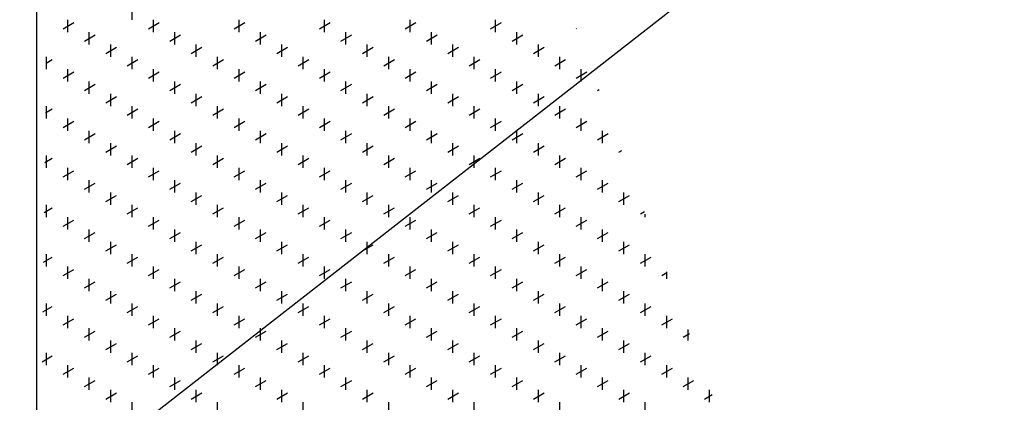
# Model space of a CAD drawing. Extents: x 0.5 to 10.7, y 0.2 to 8.2.
# Drawn here: x 7.6 to 8.1, y 3.1 to 3.3 of the extents above; entities that cross this region are included whole.
import ezdxf

# ---------------------------------------------------------------- set-up
doc = ezdxf.new("R2010")
doc.units = 0
doc.header["$MEASUREMENT"] = 0
doc.layers.add('1', color=7, linetype='Continuous')
doc.dimstyles.get("Standard").update_dxf_attribs({"dimtxt": 0.18, "dimasz": 0.18, "dimexe": 0.18, "dimexo": 0.0625, "dimgap": 0.09, "dimtad": 0, "dimtih": 1, "dimtoh": 1, "dimdec": 4, "dimzin": 0, "dimdsep": 46, "dimtxsty": 'Standard', "dimcen": 0.09, "dimadec": 0, "dimazin": 0, "dimtfac": 1, "dimtdec": 4, "dimtofl": 0, "dimtmove": 0, "dimatfit": 3, "dimfxl": 1, "dimtolj": 1, "dimtzin": 0, "dimarcsym": 0})

msp = doc.modelspace()

# ---------------------------------------------------------------- linework, layer by layer
msp.add_line((7.62396, 4.14743), (7.62396, 2.54494))
at = {"layer": '1', "color": 8, "linetype": 'Continuous'}
for p, q in [((7.67561, 3.31888), (7.67561, 3.32556)), ((7.63823, 3.31399), (7.64401, 3.31733)), ((7.6409, 3.3122), (7.6409, 3.31888)), ((7.68451, 3.31399), (7.69029, 3.31733)), ((7.68718, 3.3122), (7.68718, 3.31888)), ((7.73078, 3.31399), (7.73657, 3.31733)), ((7.73346, 3.3122), (7.73346, 3.31888)), ((7.77706, 3.31399), (7.78285, 3.31733)), ((7.77973, 3.3122), (7.77973, 3.31888)), ((7.82334, 3.31399), (7.82913, 3.31733)), ((7.82601, 3.3122), (7.82601, 3.31888)), ((7.86962, 3.31399), (7.8754, 3.31733)), ((7.87229, 3.3122), (7.87229, 3.31888)), ((7.9159, 3.31399), (7.91611, 3.31411)), ((7.6498, 3.30731), (7.65558, 3.31065)), ((7.65247, 3.30552), (7.65247, 3.3122)), ((7.69608, 3.30731), (7.70186, 3.31065)), ((7.69875, 3.30552), (7.69875, 3.3122)), ((7.74235, 3.30731), (7.74814, 3.31065)), ((7.74503, 3.30552), (7.74503, 3.3122)), ((7.78863, 3.30731), (7.79442, 3.31065)), ((7.7913, 3.30552), (7.7913, 3.3122)), ((7.83491, 3.30731), (7.8407, 3.31065)), ((7.83758, 3.30552), (7.83758, 3.3122)), ((7.88119, 3.30731), (7.88697, 3.31065)), ((7.88386, 3.30552), (7.88386, 3.3122)), ((7.66137, 3.30063), (7.66715, 3.30397)), ((7.66404, 3.29884), (7.66404, 3.30552)), ((7.70765, 3.30063), (7.71343, 3.30397)), ((7.71032, 3.29884), (7.71032, 3.30552)), ((7.75392, 3.30063), (7.75971, 3.30397)), ((7.7566, 3.29884), (7.7566, 3.30552)), ((7.8002, 3.30063), (7.80599, 3.30397)), ((7.80287, 3.29884), (7.80287, 3.30552)), ((7.84648, 3.30063), (7.85226, 3.30397)), ((7.84915, 3.29884), (7.84915, 3.30552)), ((7.89276, 3.30063), (7.89854, 3.30397)), ((7.89543, 3.29884), (7.89543, 3.30552)), ((7.62933, 3.29216), (7.62933, 3.29884)), ((7.67561, 3.29216), (7.67561, 3.29884)), ((7.72189, 3.29216), (7.72189, 3.29884)), ((7.76817, 3.29216), (7.76817, 3.29884)), ((7.81444, 3.29216), (7.81444, 3.29884)), ((7.86072, 3.29216), (7.86072, 3.29884)), ((7.907, 3.29216), (7.907, 3.29884)), ((7.6292, 3.29542), (7.63244, 3.29729)), ((7.67294, 3.29395), (7.67872, 3.29729)), ((7.71921, 3.29395), (7.725, 3.29729)), ((7.76549, 3.29395), (7.77128, 3.29729)), ((7.81177, 3.29395), (7.81756, 3.29729)), ((7.85805, 3.29395), (7.86383, 3.29729)), ((7.90433, 3.29395), (7.91011, 3.29729)), ((7.63823, 3.28727), (7.64401, 3.29061)), ((7.6409, 3.28548), (7.6409, 3.29216)), ((7.68451, 3.28727), (7.69029, 3.29061)), ((7.68718, 3.28548), (7.68718, 3.29216)), ((7.73078, 3.28727), (7.73657, 3.29061)), ((7.73346, 3.28548), (7.73346, 3.29216)), ((7.77706, 3.28727), (7.78285, 3.29061)), ((7.77973, 3.28548), (7.77973, 3.29216)), ((7.82334, 3.28727), (7.82913, 3.29061)), ((7.82601, 3.28548), (7.82601, 3.29216)), ((7.86962, 3.28727), (7.8754, 3.29061)), ((7.87229, 3.28548), (7.87229, 3.29216)), ((7.9159, 3.28727), (7.92168, 3.29061)), ((7.91857, 3.28548), (7.91857, 3.29216)), ((7.6498, 3.28059), (7.65558, 3.28393)), ((7.65247, 3.2788), (7.65247, 3.28548)), ((7.69608, 3.28059), (7.70186, 3.28393)), ((7.69875, 3.2788), (7.69875, 3.28548)), ((7.74235, 3.28059), (7.74814, 3.28393)), ((7.74503, 3.2788), (7.74503, 3.28548)), ((7.78863, 3.28059), (7.79442, 3.28393)), ((7.7913, 3.2788), (7.7913, 3.28548)), ((7.83491, 3.28059), (7.8407, 3.28393)), ((7.83758, 3.2788), (7.83758, 3.28548)), ((7.88119, 3.28059), (7.88697, 3.28393)), ((7.88386, 3.2788), (7.88386, 3.28548)), ((7.66137, 3.27391), (7.66715, 3.27725)), ((7.66404, 3.27212), (7.66404, 3.2788)), ((7.70765, 3.27391), (7.71343, 3.27725)), ((7.71032, 3.27212), (7.71032, 3.2788)), ((7.75392, 3.27391), (7.75971, 3.27725)), ((7.7566, 3.27212), (7.7566, 3.2788)), ((7.8002, 3.27391), (7.80599, 3.27725)), ((7.80287, 3.27212), (7.80287, 3.2788)), ((7.84648, 3.27391), (7.85226, 3.27725)), ((7.84915, 3.27212), (7.84915, 3.2788)), ((7.89276, 3.27391), (7.89854, 3.27725)), ((7.89543, 3.27212), (7.89543, 3.2788)), ((7.92747, 3.28059), (7.92833, 3.28109)), ((7.62933, 3.26544), (7.62933, 3.27212)), ((7.67561, 3.26544), (7.67561, 3.27212)), ((7.72189, 3.26544), (7.72189, 3.27212)), ((7.76817, 3.26544), (7.76817, 3.27212)), ((7.81444, 3.26544), (7.81444, 3.27212)), ((7.86072, 3.26544), (7.86072, 3.27212)), ((7.907, 3.26544), (7.907, 3.27212)), ((7.62882, 3.26848), (7.63244, 3.27057)), ((7.67294, 3.26723), (7.67872, 3.27057)), ((7.71921, 3.26723), (7.725, 3.27057)), ((7.76549, 3.26723), (7.77128, 3.27057)), ((7.81177, 3.26723), (7.81756, 3.27057)), ((7.85805, 3.26723), (7.86383, 3.27057)), ((7.90433, 3.26723), (7.91011, 3.27057)), ((7.63823, 3.26055), (7.64401, 3.26389)), ((7.6409, 3.25876), (7.6409, 3.26544)), ((7.68451, 3.26055), (7.69029, 3.26389)), ((7.68718, 3.25876), (7.68718, 3.26544)), ((7.73078, 3.26055), (7.73657, 3.26389)), ((7.73346, 3.25876), (7.73346, 3.26544)), ((7.77706, 3.26055), (7.78285, 3.26389)), ((7.77973, 3.25876), (7.77973, 3.26544)), ((7.82334, 3.26055), (7.82913, 3.26389)), ((7.82601, 3.25876), (7.82601, 3.26544)), ((7.86962, 3.26055), (7.8754, 3.26389)), ((7.87229, 3.25876), (7.87229, 3.26544)), ((7.9159, 3.26055), (7.92168, 3.26389)), ((7.91857, 3.25876), (7.91857, 3.26544)), ((7.6498, 3.25387), (7.65558, 3.25721)), ((7.65247, 3.25208), (7.65247, 3.25876)), ((7.69608, 3.25387), (7.70186, 3.25721)), ((7.69875, 3.25208), (7.69875, 3.25876)), ((7.74235, 3.25387), (7.74814, 3.25721)), ((7.74503, 3.25208), (7.74503, 3.25876)), ((7.78863, 3.25387), (7.79442, 3.25721)), ((7.7913, 3.25208), (7.7913, 3.25876)), ((7.83491, 3.25387), (7.8407, 3.25721)), ((7.83758, 3.25208), (7.83758, 3.25876)), ((7.88119, 3.25387), (7.88697, 3.25721)), ((7.88386, 3.25208), (7.88386, 3.25876)), ((7.92747, 3.25387), (7.93325, 3.25721)), ((7.93014, 3.25208), (7.93014, 3.25876)), ((7.66137, 3.24719), (7.66715, 3.25053)), ((7.66404, 3.2454), (7.66404, 3.25208)), ((7.70765, 3.24719), (7.71343, 3.25053)), ((7.71032, 3.2454), (7.71032, 3.25208)), ((7.75392, 3.24719), (7.75971, 3.25053)), ((7.7566, 3.2454), (7.7566, 3.25208)), ((7.8002, 3.24719), (7.80599, 3.25053)), ((7.80287, 3.2454), (7.80287, 3.25208)), ((7.84648, 3.24719), (7.85226, 3.25053)), ((7.84915, 3.2454), (7.84915, 3.25208)), ((7.89276, 3.24719), (7.89854, 3.25053)), ((7.89543, 3.2454), (7.89543, 3.25208)), ((7.62933, 3.23872), (7.62933, 3.2454)), ((7.67561, 3.23872), (7.67561, 3.2454)), ((7.72189, 3.23872), (7.72189, 3.2454)), ((7.76817, 3.23872), (7.76817, 3.2454)), ((7.81444, 3.23872), (7.81444, 3.2454)), ((7.86072, 3.23872), (7.86072, 3.2454)), ((7.907, 3.23872), (7.907, 3.2454)), ((7.93904, 3.24719), (7.94055, 3.24807)), ((7.62844, 3.24154), (7.63244, 3.24385)), ((7.67294, 3.24051), (7.67872, 3.24385)), ((7.71921, 3.24051), (7.725, 3.24385)), ((7.76549, 3.24051), (7.77128, 3.24385)), ((7.81177, 3.24051), (7.81756, 3.24385)), ((7.85805, 3.24051), (7.86383, 3.24385)), ((7.90433, 3.24051), (7.91011, 3.24385)), ((7.63823, 3.23383), (7.64401, 3.23717)), ((7.6409, 3.23204), (7.6409, 3.23872)), ((7.68451, 3.23383), (7.69029, 3.23717)), ((7.68718, 3.23204), (7.68718, 3.23872)), ((7.73078, 3.23383), (7.73657, 3.23717)), ((7.73346, 3.23204), (7.73346, 3.23872)), ((7.77706, 3.23383), (7.78285, 3.23717)), ((7.77973, 3.23204), (7.77973, 3.23872)), ((7.82334, 3.23383), (7.82913, 3.23717)), ((7.82601, 3.23204), (7.82601, 3.23872)), ((7.86962, 3.23383), (7.8754, 3.23717)), ((7.87229, 3.23204), (7.87229, 3.23872)), ((7.9159, 3.23383), (7.92168, 3.23717)), ((7.91857, 3.23204), (7.91857, 3.23872)), ((7.6498, 3.22715), (7.65558, 3.23049)), ((7.65247, 3.22536), (7.65247, 3.23204)), ((7.69608, 3.22715), (7.70186, 3.23049)), ((7.69875, 3.22536), (7.69875, 3.23204)), ((7.74235, 3.22715), (7.74814, 3.23049)), ((7.74503, 3.22536), (7.74503, 3.23204)), ((7.78863, 3.22715), (7.79442, 3.23049)), ((7.7913, 3.22536), (7.7913, 3.23204)), ((7.83491, 3.22715), (7.8407, 3.23049)), ((7.83758, 3.22536), (7.83758, 3.23204)), ((7.88119, 3.22715), (7.88697, 3.23049)), ((7.88386, 3.22536), (7.88386, 3.23204)), ((7.92747, 3.22715), (7.93325, 3.23049)), ((7.93014, 3.22536), (7.93014, 3.23204)), ((7.66137, 3.22047), (7.66715, 3.22381)), ((7.66404, 3.21868), (7.66404, 3.22536)), ((7.70765, 3.22047), (7.71343, 3.22381)), ((7.71032, 3.21868), (7.71032, 3.22536)), ((7.75392, 3.22047), (7.75971, 3.22381)), ((7.7566, 3.21868), (7.7566, 3.22536)), ((7.8002, 3.22047), (7.80599, 3.22381)), ((7.80287, 3.21868), (7.80287, 3.22536)), ((7.84648, 3.22047), (7.85226, 3.22381)), ((7.84915, 3.21868), (7.84915, 3.22536)), ((7.89276, 3.22047), (7.89854, 3.22381)), ((7.89543, 3.21868), (7.89543, 3.22536)), ((7.93904, 3.22047), (7.94482, 3.22381)), ((7.94171, 3.21868), (7.94171, 3.22536)), ((7.62933, 3.212), (7.62933, 3.21868)), ((7.67561, 3.212), (7.67561, 3.21868)), ((7.72189, 3.212), (7.72189, 3.21868)), ((7.76817, 3.212), (7.76817, 3.21868)), ((7.81444, 3.212), (7.81444, 3.21868)), ((7.86072, 3.212), (7.86072, 3.21868)), ((7.907, 3.212), (7.907, 3.21868)), ((7.62806, 3.2146), (7.63244, 3.21713)), ((7.67294, 3.21379), (7.67872, 3.21713)), ((7.71921, 3.21379), (7.725, 3.21713)), ((7.76549, 3.21379), (7.77128, 3.21713)), ((7.81177, 3.21379), (7.81756, 3.21713)), ((7.85805, 3.21379), (7.86383, 3.21713)), ((7.90433, 3.21379), (7.91011, 3.21713)), ((7.95061, 3.21379), (7.95277, 3.21504)), ((7.95328, 3.212), (7.95328, 3.21367)), ((7.63823, 3.20711), (7.64401, 3.21045)), ((7.6409, 3.20532), (7.6409, 3.212)), ((7.68451, 3.20711), (7.69029, 3.21045)), ((7.68718, 3.20532), (7.68718, 3.212)), ((7.73078, 3.20711), (7.73657, 3.21045)), ((7.73346, 3.20532), (7.73346, 3.212)), ((7.77706, 3.20711), (7.78285, 3.21045)), ((7.77973, 3.20532), (7.77973, 3.212)), ((7.82334, 3.20711), (7.82913, 3.21045)), ((7.82601, 3.20532), (7.82601, 3.212)), ((7.86962, 3.20711), (7.8754, 3.21045)), ((7.87229, 3.20532), (7.87229, 3.212)), ((7.9159, 3.20711), (7.92168, 3.21045)), ((7.91857, 3.20532), (7.91857, 3.212)), ((7.6498, 3.20043), (7.65558, 3.20377)), ((7.65247, 3.19864), (7.65247, 3.20532)), ((7.69608, 3.20043), (7.70186, 3.20377)), ((7.69875, 3.19864), (7.69875, 3.20532)), ((7.74235, 3.20043), (7.74814, 3.20377)), ((7.74503, 3.19864), (7.74503, 3.20532)), ((7.78863, 3.20043), (7.79442, 3.20377)), ((7.7913, 3.19864), (7.7913, 3.20532)), ((7.83491, 3.20043), (7.8407, 3.20377)), ((7.83758, 3.19864), (7.83758, 3.20532)), ((7.88119, 3.20043), (7.88697, 3.20377)), ((7.88386, 3.19864), (7.88386, 3.20532)), ((7.92747, 3.20043), (7.93325, 3.20377)), ((7.93014, 3.19864), (7.93014, 3.20532)), ((7.66137, 3.19375), (7.66715, 3.19709)), ((7.66404, 3.19196), (7.66404, 3.19864)), ((7.70765, 3.19375), (7.71343, 3.19709)), ((7.71032, 3.19196), (7.71032, 3.19864)), ((7.75392, 3.19375), (7.75971, 3.19709)), ((7.7566, 3.19196), (7.7566, 3.19864)), ((7.8002, 3.19375), (7.80599, 3.19709)), ((7.80287, 3.19196), (7.80287, 3.19864)), ((7.84648, 3.19375), (7.85226, 3.19709)), ((7.84915, 3.19196), (7.84915, 3.19864)), ((7.89276, 3.19375), (7.89854, 3.19709)), ((7.89543, 3.19196), (7.89543, 3.19864)), ((7.93904, 3.19375), (7.94482, 3.19709)), ((7.94171, 3.19196), (7.94171, 3.19864)), ((7.62933, 3.18528), (7.62933, 3.19196)), ((7.67561, 3.18528), (7.67561, 3.19196)), ((7.72189, 3.18528), (7.72189, 3.19196)), ((7.76817, 3.18528), (7.76817, 3.19196)), ((7.81444, 3.18528), (7.81444, 3.19196)), ((7.86072, 3.18528), (7.86072, 3.19196)), ((7.907, 3.18528), (7.907, 3.19196)), ((7.95328, 3.18528), (7.95328, 3.19196)), ((7.62768, 3.18766), (7.63244, 3.19041)), ((7.67294, 3.18707), (7.67872, 3.19041)), ((7.71921, 3.18707), (7.725, 3.19041)), ((7.76549, 3.18707), (7.77128, 3.19041)), ((7.81177, 3.18707), (7.81756, 3.19041)), ((7.85805, 3.18707), (7.86383, 3.19041)), ((7.90433, 3.18707), (7.91011, 3.19041)), ((7.95061, 3.18707), (7.95639, 3.19041)), ((7.63823, 3.18039), (7.64401, 3.18373)), ((7.6409, 3.17861), (7.6409, 3.18528)), ((7.68451, 3.18039), (7.69029, 3.18373)), ((7.68718, 3.17861), (7.68718, 3.18528)), ((7.73078, 3.18039), (7.73657, 3.18373)), ((7.73346, 3.17861), (7.73346, 3.18528)), ((7.77706, 3.18039), (7.78285, 3.18373)), ((7.77973, 3.17861), (7.77973, 3.18528)), ((7.82334, 3.18039), (7.82913, 3.18373)), ((7.82601, 3.17861), (7.82601, 3.18528)), ((7.86962, 3.18039), (7.8754, 3.18373)), ((7.87229, 3.17861), (7.87229, 3.18528)), ((7.9159, 3.18039), (7.92168, 3.18373)), ((7.91857, 3.17861), (7.91857, 3.18528)), ((7.96218, 3.18039), (7.96499, 3.18202)), ((7.96485, 3.17861), (7.96485, 3.1824)), ((7.6498, 3.17372), (7.65558, 3.17706)), ((7.65247, 3.17193), (7.65247, 3.17861)), ((7.69608, 3.17372), (7.70186, 3.17706)), ((7.69875, 3.17193), (7.69875, 3.17861)), ((7.74235, 3.17372), (7.74814, 3.17706)), ((7.74503, 3.17193), (7.74503, 3.17861)), ((7.78863, 3.17372), (7.79442, 3.17706)), ((7.7913, 3.17193), (7.7913, 3.17861)), ((7.83491, 3.17372), (7.8407, 3.17706)), ((7.83758, 3.17193), (7.83758, 3.17861)), ((7.88119, 3.17372), (7.88697, 3.17706)), ((7.88386, 3.17193), (7.88386, 3.17861)), ((7.92747, 3.17372), (7.93325, 3.17706)), ((7.93014, 3.17193), (7.93014, 3.17861)), ((7.66137, 3.16704), (7.66715, 3.17038)), ((7.66404, 3.16525), (7.66404, 3.17193)), ((7.70765, 3.16704), (7.71343, 3.17038)), ((7.71032, 3.16525), (7.71032, 3.17193)), ((7.75392, 3.16704), (7.75971, 3.17038)), ((7.7566, 3.16525), (7.7566, 3.17193)), ((7.8002, 3.16704), (7.80599, 3.17038)), ((7.80287, 3.16525), (7.80287, 3.17193)), ((7.84648, 3.16704), (7.85226, 3.17038)), ((7.84915, 3.16525), (7.84915, 3.17193)), ((7.89276, 3.16704), (7.89854, 3.17038)), ((7.89543, 3.16525), (7.89543, 3.17193)), ((7.93904, 3.16704), (7.94482, 3.17038)), ((7.94171, 3.16525), (7.94171, 3.17193)), ((7.62933, 3.15857), (7.62933, 3.16525)), ((7.67561, 3.15857), (7.67561, 3.16525)), ((7.72189, 3.15857), (7.72189, 3.16525)), ((7.76817, 3.15857), (7.76817, 3.16525)), ((7.81444, 3.15857), (7.81444, 3.16525)), ((7.86072, 3.15857), (7.86072, 3.16525)), ((7.907, 3.15857), (7.907, 3.16525)), ((7.95328, 3.15857), (7.95328, 3.16525)), ((7.6273, 3.16073), (7.63244, 3.1637)), ((7.67294, 3.16036), (7.67872, 3.1637)), ((7.71921, 3.16036), (7.725, 3.1637)), ((7.76549, 3.16036), (7.77128, 3.1637)), ((7.81177, 3.16036), (7.81756, 3.1637)), ((7.85805, 3.16036), (7.86383, 3.1637)), ((7.90433, 3.16036), (7.91011, 3.1637)), ((7.95061, 3.16036), (7.95639, 3.1637)), ((7.63823, 3.15368), (7.64401, 3.15702)), ((7.6409, 3.15189), (7.6409, 3.15857)), ((7.68451, 3.15368), (7.69029, 3.15702)), ((7.68718, 3.15189), (7.68718, 3.15857)), ((7.73078, 3.15368), (7.73657, 3.15702)), ((7.73346, 3.15189), (7.73346, 3.15857)), ((7.77706, 3.15368), (7.78285, 3.15702)), ((7.77973, 3.15189), (7.77973, 3.15857)), ((7.82334, 3.15368), (7.82913, 3.15702)), ((7.82601, 3.15189), (7.82601, 3.15857)), ((7.86962, 3.15368), (7.8754, 3.15702)), ((7.87229, 3.15189), (7.87229, 3.15857)), ((7.9159, 3.15368), (7.92168, 3.15702)), ((7.91857, 3.15189), (7.91857, 3.15857)), ((7.96218, 3.15368), (7.96796, 3.15702)), ((7.96485, 3.15189), (7.96485, 3.15857)), ((7.6498, 3.147), (7.65558, 3.15034)), ((7.65247, 3.14521), (7.65247, 3.15189)), ((7.69608, 3.147), (7.70186, 3.15034)), ((7.69875, 3.14521), (7.69875, 3.15189)), ((7.74235, 3.147), (7.74814, 3.15034)), ((7.74503, 3.14521), (7.74503, 3.15189)), ((7.78863, 3.147), (7.79442, 3.15034)), ((7.7913, 3.14521), (7.7913, 3.15189)), ((7.83491, 3.147), (7.8407, 3.15034)), ((7.83758, 3.14521), (7.83758, 3.15189)), ((7.88119, 3.147), (7.88697, 3.15034)), ((7.88386, 3.14521), (7.88386, 3.15189)), ((7.92747, 3.147), (7.93325, 3.15034)), ((7.93014, 3.14521), (7.93014, 3.15189)), ((7.97375, 3.147), (7.97721, 3.149)), ((7.97642, 3.14521), (7.97642, 3.15113)), ((7.66137, 3.14032), (7.66715, 3.14366)), ((7.66404, 3.13853), (7.66404, 3.14521)), ((7.70765, 3.14032), (7.71343, 3.14366)), ((7.71032, 3.13853), (7.71032, 3.14521)), ((7.75392, 3.14032), (7.75971, 3.14366)), ((7.7566, 3.13853), (7.7566, 3.14521)), ((7.8002, 3.14032), (7.80599, 3.14366)), ((7.80287, 3.13853), (7.80287, 3.14521)), ((7.84648, 3.14032), (7.85226, 3.14366)), ((7.84915, 3.13853), (7.84915, 3.14521)), ((7.89276, 3.14032), (7.89854, 3.14366)), ((7.89543, 3.13853), (7.89543, 3.14521)), ((7.93904, 3.14032), (7.94482, 3.14366)), ((7.94171, 3.13853), (7.94171, 3.14521)), ((7.62933, 3.13185), (7.62933, 3.13853)), ((7.67561, 3.13185), (7.67561, 3.13853)), ((7.72189, 3.13185), (7.72189, 3.13853)), ((7.76817, 3.13185), (7.76817, 3.13853)), ((7.81444, 3.13185), (7.81444, 3.13853)), ((7.86072, 3.13185), (7.86072, 3.13853)), ((7.907, 3.13185), (7.907, 3.13853)), ((7.95328, 3.13185), (7.95328, 3.13853)), ((7.62692, 3.13379), (7.63244, 3.13698)), ((7.67294, 3.13364), (7.67872, 3.13698)), ((7.71921, 3.13364), (7.725, 3.13698)), ((7.76549, 3.13364), (7.77128, 3.13698)), ((7.81177, 3.13364), (7.81756, 3.13698)), ((7.85805, 3.13364), (7.86383, 3.13698)), ((7.90433, 3.13364), (7.91011, 3.13698)), ((7.95061, 3.13364), (7.95639, 3.13698)), ((7.63823, 3.12696), (7.64401, 3.1303)), ((7.6409, 3.12517), (7.6409, 3.13185)), ((7.68451, 3.12696), (7.69029, 3.1303)), ((7.68718, 3.12517), (7.68718, 3.13185)), ((7.73078, 3.12696), (7.73657, 3.1303)), ((7.73346, 3.12517), (7.73346, 3.13185)), ((7.77706, 3.12696), (7.78285, 3.1303)), ((7.77973, 3.12517), (7.77973, 3.13185)), ((7.82334, 3.12696), (7.82913, 3.1303)), ((7.82601, 3.12517), (7.82601, 3.13185)), ((7.86962, 3.12696), (7.8754, 3.1303)), ((7.87229, 3.12517), (7.87229, 3.13185)), ((7.9159, 3.12696), (7.92168, 3.1303)), ((7.91857, 3.12517), (7.91857, 3.13185)), ((7.96218, 3.12696), (7.96796, 3.1303)), ((7.96485, 3.12517), (7.96485, 3.13185)), ((7.6498, 3.12028), (7.65558, 3.12362)), ((7.65247, 3.11849), (7.65247, 3.12517)), ((7.69608, 3.12028), (7.70186, 3.12362)), ((7.69875, 3.11849), (7.69875, 3.12517)), ((7.74235, 3.12028), (7.74814, 3.12362)), ((7.74503, 3.11849), (7.74503, 3.12517)), ((7.78863, 3.12028), (7.79442, 3.12362)), ((7.7913, 3.11849), (7.7913, 3.12517)), ((7.83491, 3.12028), (7.8407, 3.12362)), ((7.83758, 3.11849), (7.83758, 3.12517)), ((7.88119, 3.12028), (7.88697, 3.12362)), ((7.88386, 3.11849), (7.88386, 3.12517)), ((7.92747, 3.12028), (7.93325, 3.12362)), ((7.93014, 3.11849), (7.93014, 3.12517)), ((7.97375, 3.12028), (7.97953, 3.12362)), ((7.97642, 3.11849), (7.97642, 3.12517)), ((7.66137, 3.1136), (7.66715, 3.11694)), ((7.66404, 3.11181), (7.66404, 3.11849)), ((7.70765, 3.1136), (7.71343, 3.11694)), ((7.71032, 3.11181), (7.71032, 3.11849)), ((7.75392, 3.1136), (7.75971, 3.11694)), ((7.7566, 3.11181), (7.7566, 3.11849)), ((7.8002, 3.1136), (7.80599, 3.11694)), ((7.80287, 3.11181), (7.80287, 3.11849)), ((7.84648, 3.1136), (7.85226, 3.11694)), ((7.84915, 3.11181), (7.84915, 3.11849)), ((7.89276, 3.1136), (7.89854, 3.11694)), ((7.89543, 3.11181), (7.89543, 3.11849)), ((7.93904, 3.1136), (7.94482, 3.11694)), ((7.94171, 3.11181), (7.94171, 3.11849)), ((7.98799, 3.11181), (7.98799, 3.11849)), ((7.67561, 3.10513), (7.67561, 3.11181)), ((7.72189, 3.10513), (7.72189, 3.11181)), ((7.76817, 3.10513), (7.76817, 3.11181)), ((7.81444, 3.10513), (7.81444, 3.11181)), ((7.86072, 3.10513), (7.86072, 3.11181)), ((7.907, 3.10513), (7.907, 3.11181)), ((7.95328, 3.10513), (7.95328, 3.11181)), ((7.98531, 3.1136), (7.98943, 3.11597))]:
    msp.add_line(p, q, dxfattribs=at)

# ---------------------------------------------------------------- leaders
for points in [[(7.28211, 2.78953), (8.72255, 3.91351), (8.85626, 3.91351)], [(7.58843, 2.62855), (8.72255, 3.15986), (8.85626, 3.15986)]]:
    msp.add_leader(points, dimstyle='Standard', override={"dimscale": 1, "dimtxt": 0.125, "dimasz": 0.12, "dimdec": 2, "dimlunit": 4, "dimaunit": 1})

doc.saveas('drawing.dxf')
